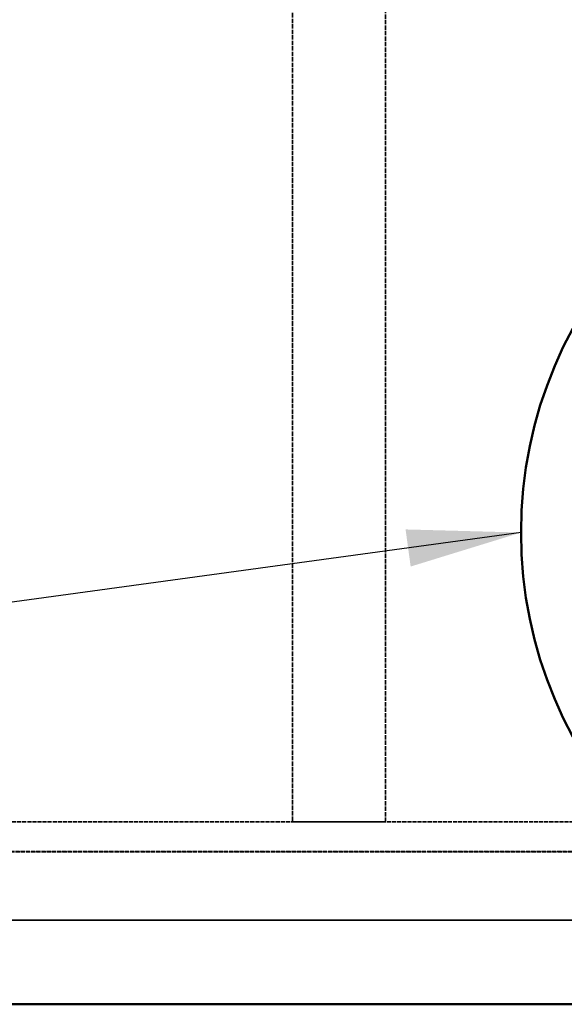
# Model space of a CAD drawing. Units: millimetres. Extents: x 454 to 20159, y 82 to 10493.
# Drawn here: x 11352 to 11950, y 6161 to 7241 of the extents above; entities that cross this region are included whole.
import ezdxf

# ---------------------------------------------------------------- set-up
doc = ezdxf.new("R2010")
doc.units = ezdxf.units.MM
doc.linetypes.add('DASHED', pattern=[0.2067, 0.1654, -0.0413])
for name, color, linetype, lineweight in [('Hidden (ANSI)', 7, 'DASHED', 35), ('Symbol (ANSI)', 7, 'Continuous', 25), ('Visible (ANSI)', 7, 'Continuous', 50)]:
    doc.layers.add(name, color=color, linetype=linetype, lineweight=lineweight)
doc.styles.add('LCG Note Text (ANSI)', font='calibri.ttf')
doc.dimstyles.new('LCG - mm (ANSI)$7', dxfattribs={"dimscale": 50, "dimtxt": 2, "dimasz": 2.5, "dimexe": 3.175, "dimexo": 1.6002, "dimgap": 0.8, "dimtad": 0, "dimtih": 1, "dimtoh": 1, "dimdec": 0, "dimrnd": 1e-08, "dimzin": 4, "dimdsep": 46, "dimtxsty": 'LCG Note Text (ANSI)', "dimcen": 0.09, "dimdle": 10, "dimclrd": 256, "dimclre": 256, "dimclrt": 256, "dimadec": 1, "dimazin": 1, "dimtfac": 1, "dimtofl": 0, "dimtmove": 0, "dimatfit": 3, "dimfxl": 1, "dimtolj": 1, "dimtzin": 4, "dimlwd": -1, "dimlwe": -1, "dimarcsym": 0})

msp = doc.modelspace()

# ---------------------------------------------------------------- linework, layer by layer
at = {"layer": 'Hidden (ANSI)', "ltscale": 29.207272}
for p, q in [((11651.8, 8473.9), (11651.8, 6360.9)), ((11753.8, 6360.9), (11753.8, 8473.9))]:
    msp.add_line(p, q, dxfattribs=at)
at = {"layer": 'Hidden (ANSI)', "ltscale": 26.886234}
msp.add_line((8760, 6360.9), (12372.3, 6360.9), dxfattribs=at)
at = {"layer": 'Hidden (ANSI)', "ltscale": 3.885481}
msp.add_line((11753.8, 6360.9), (11651.8, 6360.9), dxfattribs=at)
at = {"layer": 'Hidden (ANSI)', "ltscale": 27.654987}
msp.add_line((8724.2, 6328), (12725.6, 6328), dxfattribs=at)
at = {"layer": 'Hidden (ANSI)', "ltscale": 27.646126}
msp.add_line((8724.8, 6328.6), (12724.9, 6328.6), dxfattribs=at)
at = {"layer": 'Hidden (ANSI)', "ltscale": 26.778906}
for p, q in [((12800.6, 6253), (8649.2, 6253)), ((8649.2, 6253), (12800.6, 6253))]:
    msp.add_line(p, q, dxfattribs=at)
at = {"layer": 'Hidden (ANSI)', "ltscale": 27.961941}
for p, q in [((12892.3, 6161.3), (8557.5, 6161.3)), ((8557.5, 6161.3), (12892.3, 6161.3))]:
    msp.add_line(p, q, dxfattribs=at)
at = {"layer": 'Visible (ANSI)'}
msp.add_line((8556.4, 6160.8), (12893.4, 6160.8), dxfattribs=at)
msp.add_circle((12372.3, 6678.4), 470, dxfattribs=at)

# ---------------------------------------------------------------- leaders
at = {"layer": 'Symbol (ANSI)'}
msp.add_leader([(11902.3, 6678.5), (8346.3, 6191.5)], dimstyle='LCG - mm (ANSI)$7', override={"dimtad": 0}, dxfattribs=at)

doc.saveas('drawing.dxf')
